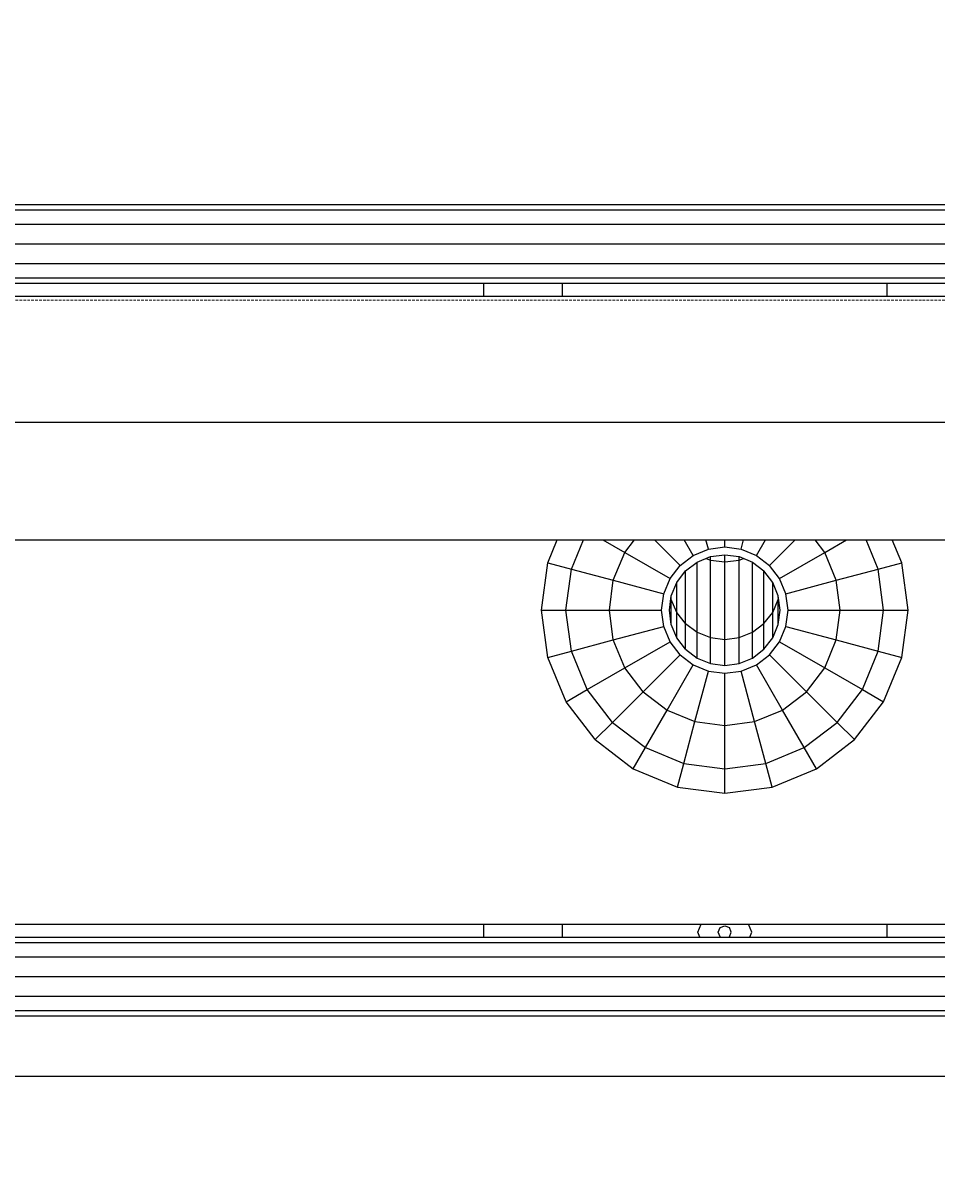
# Model space of a CAD drawing. Units: millimetres. Extents: x -17671 to -10164, y -913 to 7543.
# Drawn here: x -13575 to -13226, y 2988 to 3430 of the extents above; entities that cross this region are included whole.
import ezdxf

# ---------------------------------------------------------------- set-up
doc = ezdxf.new("R2010")
doc.units = ezdxf.units.MM
doc.linetypes.add('DASHEDX2', pattern=[1.5, 1, -0.5])
doc.layers.add('BEMASSUNG-SH', color=7, linetype='Continuous', lineweight=9)
doc.layers.add('Dach', color=1, linetype='DASHEDX2', lineweight=9)
doc.layers.add('STAB', color=7, linetype='Continuous')
doc.styles.add('ARIAL', font='arial.ttf')
doc.dimstyles.new('SH', dxfattribs={"dimtxt": 3, "dimasz": 0.18, "dimexe": 1, "dimexo": 2, "dimgap": 0.09, "dimtad": 1, "dimlfac": 0.001, "dimzin": 0, "dimtxsty": 'ARIAL', "dimtsz": 1, "dimcen": 0.09, "dimdle": 1, "dimadec": 0, "dimazin": 0, "dimtfac": 1, "dimtdec": 4, "dimtofl": 0, "dimtmove": 0, "dimatfit": 3, "dimfxl": 10, "dimfxlon": 1, "dimtolj": 1, "dimtzin": 0, "dimarcsym": 0})

# ---------------------------------------------------------------- blocks, each defined once
blk = doc.blocks.new('*D40')
at = {"layer": 'BEMASSUNG-SH', "color": 0, "lineweight": -2}
for p, q in [((-17428.22, 6489.55), (-17528.22, 6589.55)), ((-17478.22, 324.48), (-17478.22, 6589.55)), ((-16978.22, 6539.55), (-17528.22, 6539.55)), ((-17528.22, 424.48), (-17428.22, 324.48)), ((-16978.22, 374.48), (-17528.22, 374.48))]:
    blk.add_line(p, q, dxfattribs=at)
at = {"layer": 'Defpoints', "color": 0}
for p in [(-17478.22, 6539.55), (-13906.62, 6539.55), (-13286.2, 374.48)]:
    blk.add_point(p, dxfattribs=at)
at = {"layer": 'BEMASSUNG-SH', "color": 0, "insert": (-17572.8, 3457.01), "char_height": 150, "attachment_point": 5, "rotation": 90, "style": 'ARIAL'}
blk.add_mtext('\\A1;6,17', dxfattribs=at)
blk = doc.blocks.new('*D39')
at = {"layer": 'BEMASSUNG-SH', "color": 0, "lineweight": -2}
for p, q in [((-16709.51, 7399.66), (-16809.51, 7299.66)), ((-16759.51, 6849.66), (-16759.51, 7399.66)), ((-11496.2, 7299.66), (-11396.2, 7399.66)), ((-11446.2, 6849.66), (-11446.2, 7399.66)), ((-16809.51, 7349.66), (-11396.2, 7349.66))]:
    blk.add_line(p, q, dxfattribs=at)
at = {"layer": 'Defpoints', "color": 0}
for p in [(-11446.2, 7349.66), (-16759.51, 2540.56), (-11446.2, 2537.7)]:
    blk.add_point(p, dxfattribs=at)
at = {"layer": 'BEMASSUNG-SH', "color": 0, "insert": (-14102.85, 7444.23), "char_height": 150, "attachment_point": 5, "style": 'ARIAL'}
blk.add_mtext('\\A1;5,31', dxfattribs=at)

msp = doc.modelspace()

# ---------------------------------------------------------------- linework, layer by layer
at = {"layer": 'Dach', "color": 1, "linetype": 'DASHEDX2'}
msp.add_lwpolyline([(-12634.844, 3191.695), (-12634.844, 1883.701, -0.4142136), (-12758.47, 1751.134), (-13920.222, 1751.134, -0.4142136), (-14043.848, 1883.701), (-14043.848, 3191.695, -0.4142136), (-13920.222, 3324.262), (-12758.47, 3324.262, -0.4142136)], format="xyb", close=True, dxfattribs=at)
at = {"layer": 'STAB'}
for p, q in [((-13623.291, 3360.829), (-12991.314, 3360.829)), ((-13623.159, 3358.82), (-12991.445, 3358.82)), ((-13622.799, 3353.33), (-12991.804, 3353.33)), ((-13622.307, 3345.829), (-12992.294, 3345.829)), ((-13621.815, 3338.329), (-12992.784, 3338.329)), ((-13621.455, 3332.839), (-12993.143, 3332.839)), ((-13621.323, 3330.83), (-12993.275, 3330.829)), ((-13399.291, 3325.827), (-13399.291, 3330.829)), ((-13369.291, 3325.827), (-13369.291, 3330.829)), ((-13245.306, 3325.827), (-13245.306, 3330.829)), ((-13365.917, 3221.528), (-13361.29, 3232.696)), ((-13353.852, 3232.696), (-13345.486, 3227.866)), ((-13345.486, 3227.866), (-13341.779, 3232.696)), ((-13324.385, 3222.901), (-13334.18, 3232.696)), ((-13319.383, 3226.739), (-13322.822, 3232.696)), ((-13313.559, 3229.151), (-13314.509, 3232.696)), ((-13313.556, 3229.151), (-13307.307, 3229.974)), ((-13307.307, 3229.974), (-13307.307, 3232.696)), ((-13307.307, 3229.974), (-13301.056, 3229.151)), ((-13301.057, 3229.151), (-13300.107, 3232.696)), ((-13295.233, 3226.739), (-13291.793, 3232.696)), ((-13290.231, 3222.901), (-13280.435, 3232.696)), ((-13269.13, 3227.866), (-13272.836, 3232.696)), ((-13269.13, 3227.866), (-13260.763, 3232.696)), ((-13248.699, 3221.528), (-13253.325, 3232.696)), ((-13349.89, 3217.234), (-13345.486, 3227.866)), ((-13345.486, 3227.866), (-13328.223, 3217.899)), ((-13324.383, 3222.901), (-13319.381, 3226.739)), ((-13319.381, 3226.739), (-13313.556, 3229.151)), ((-13317.881, 3224.14), (-13312.78, 3226.253)), ((-13314.475, 3225.551), (-13312.78, 3224.937)), ((-13312.78, 3226.253), (-13307.307, 3226.974)), ((-13312.78, 3224.938), (-13312.78, 3226.253)), ((-13307.307, 3226.974), (-13301.832, 3226.253)), ((-13307.307, 3224.308), (-13307.307, 3226.974)), ((-13301.835, 3224.937), (-13301.835, 3226.254)), ((-13301.832, 3226.253), (-13296.731, 3224.14)), ((-13301.832, 3224.937), (-13300.136, 3225.551)), ((-13301.056, 3229.151), (-13295.231, 3226.739)), ((-13295.231, 3226.739), (-13290.229, 3222.901)), ((-13286.393, 3217.899), (-13269.13, 3227.866)), ((-13264.726, 3217.234), (-13269.13, 3227.866)), ((-13374.922, 3223.941), (-13365.917, 3221.528)), ((-13367.984, 3205.825), (-13365.917, 3221.528)), ((-13365.917, 3221.528), (-13349.89, 3217.234)), ((-13328.221, 3217.899), (-13324.383, 3222.901)), ((-13322.261, 3220.779), (-13317.881, 3224.14)), ((-13317.881, 3197.38), (-13317.881, 3224.14)), ((-13312.78, 3195.321), (-13312.78, 3224.937)), ((-13312.78, 3224.937), (-13307.307, 3224.307)), ((-13307.307, 3224.307), (-13301.832, 3224.937)), ((-13307.307, 3194.619), (-13307.307, 3224.307)), ((-13301.832, 3195.321), (-13301.832, 3224.937)), ((-13296.731, 3197.38), (-13296.731, 3224.14)), ((-13296.731, 3224.14), (-13292.351, 3220.779)), ((-13286.391, 3217.899), (-13290.229, 3222.901)), ((-13264.726, 3217.234), (-13248.699, 3221.528)), ((-13248.699, 3221.528), (-13239.692, 3223.941)), ((-13246.632, 3205.825), (-13248.699, 3221.528)), ((-13351.392, 3205.825), (-13349.89, 3217.234)), ((-13349.89, 3217.234), (-13330.635, 3212.075)), ((-13330.633, 3212.074), (-13328.221, 3217.899)), ((-13325.622, 3216.399), (-13322.261, 3220.779)), ((-13322.261, 3200.655), (-13322.261, 3220.779)), ((-13288.99, 3216.399), (-13292.351, 3220.779)), ((-13292.351, 3200.655), (-13292.351, 3220.779)), ((-13283.979, 3212.074), (-13286.391, 3217.899)), ((-13283.981, 3212.075), (-13264.726, 3217.234)), ((-13263.224, 3205.825), (-13264.726, 3217.234)), ((-13327.735, 3211.298), (-13325.622, 3216.399)), ((-13325.622, 3204.922), (-13325.622, 3216.399)), ((-13286.877, 3211.298), (-13288.99, 3216.399)), ((-13288.99, 3204.922), (-13288.99, 3216.399)), ((-13331.456, 3205.824), (-13330.633, 3212.074)), ((-13328.456, 3205.824), (-13327.735, 3211.298)), ((-13327.735, 3209.892), (-13327.828, 3210.586)), ((-13327.735, 3210.586), (-13327.735, 3211.298)), ((-13327.735, 3200.35), (-13327.735, 3209.892)), ((-13325.622, 3204.922), (-13327.735, 3209.892)), ((-13288.99, 3204.922), (-13286.877, 3209.892)), ((-13286.156, 3205.824), (-13286.877, 3211.298)), ((-13286.877, 3210.586), (-13286.877, 3211.298)), ((-13286.877, 3209.892), (-13286.783, 3210.586)), ((-13286.877, 3200.35), (-13286.877, 3209.892)), ((-13283.156, 3205.824), (-13283.979, 3212.074)), ((-13377.307, 3205.825), (-13367.984, 3205.825)), ((-13367.984, 3205.825), (-13351.392, 3205.825)), ((-13365.917, 3190.12), (-13367.984, 3205.825)), ((-13351.392, 3205.825), (-13331.458, 3205.825)), ((-13349.89, 3194.414), (-13351.392, 3205.825)), ((-13330.633, 3199.574), (-13331.456, 3205.824)), ((-13327.735, 3200.35), (-13328.456, 3205.824)), ((-13325.622, 3195.249), (-13325.622, 3204.922)), ((-13322.261, 3200.655), (-13325.622, 3204.922)), ((-13292.351, 3200.655), (-13288.99, 3204.922)), ((-13288.99, 3195.249), (-13288.99, 3204.922)), ((-13286.877, 3200.35), (-13286.156, 3205.824)), ((-13283.979, 3199.574), (-13283.156, 3205.824)), ((-13283.158, 3205.825), (-13263.224, 3205.825)), ((-13264.726, 3194.414), (-13263.224, 3205.825)), ((-13263.224, 3205.825), (-13246.632, 3205.825)), ((-13248.699, 3190.12), (-13246.632, 3205.825)), ((-13246.632, 3205.825), (-13237.307, 3205.825)), ((-13349.89, 3194.414), (-13330.635, 3199.573)), ((-13328.221, 3193.749), (-13330.633, 3199.574)), ((-13325.622, 3195.249), (-13327.735, 3200.35)), ((-13322.261, 3190.869), (-13322.261, 3200.655)), ((-13322.261, 3200.655), (-13317.881, 3197.38)), ((-13296.731, 3197.38), (-13292.351, 3200.655)), ((-13292.351, 3190.869), (-13292.351, 3200.655)), ((-13288.99, 3195.249), (-13286.877, 3200.35)), ((-13286.391, 3193.749), (-13283.979, 3199.574)), ((-13283.981, 3199.573), (-13264.726, 3194.414)), ((-13322.261, 3190.869), (-13325.622, 3195.249)), ((-13317.881, 3187.508), (-13317.881, 3197.38)), ((-13317.881, 3197.38), (-13312.78, 3195.322)), ((-13312.78, 3185.395), (-13312.78, 3195.322)), ((-13312.78, 3195.322), (-13307.307, 3194.619)), ((-13307.307, 3194.619), (-13301.832, 3195.321)), ((-13307.307, 3184.674), (-13307.307, 3194.619)), ((-13301.832, 3195.321), (-13296.731, 3197.38)), ((-13301.832, 3185.395), (-13301.832, 3195.321)), ((-13296.731, 3187.508), (-13296.731, 3197.38)), ((-13292.351, 3190.869), (-13288.99, 3195.249)), ((-13374.921, 3187.707), (-13365.917, 3190.12)), ((-13365.917, 3190.12), (-13349.89, 3194.414)), ((-13359.855, 3175.486), (-13365.917, 3190.12)), ((-13345.486, 3183.782), (-13349.89, 3194.414)), ((-13345.486, 3183.782), (-13328.223, 3193.749)), ((-13324.383, 3188.747), (-13328.221, 3193.749)), ((-13322.261, 3190.869), (-13317.881, 3187.508)), ((-13296.731, 3187.508), (-13292.351, 3190.869)), ((-13290.229, 3188.747), (-13286.391, 3193.749)), ((-13286.393, 3193.749), (-13269.13, 3183.782)), ((-13269.13, 3183.782), (-13264.726, 3194.414)), ((-13264.726, 3194.414), (-13248.699, 3190.12)), ((-13254.761, 3175.486), (-13248.699, 3190.12)), ((-13248.699, 3190.12), (-13239.692, 3187.707)), ((-13338.48, 3174.652), (-13324.385, 3188.747)), ((-13324.383, 3188.747), (-13319.381, 3184.909)), ((-13317.881, 3187.508), (-13312.78, 3185.395)), ((-13301.832, 3185.395), (-13296.731, 3187.508)), ((-13295.231, 3184.909), (-13290.229, 3188.747)), ((-13276.136, 3174.652), (-13290.231, 3188.747)), ((-13359.855, 3175.486), (-13345.486, 3183.782)), ((-13338.48, 3174.652), (-13345.486, 3183.782)), ((-13329.35, 3167.646), (-13319.383, 3184.909)), ((-13319.381, 3184.909), (-13313.556, 3182.497)), ((-13318.718, 3163.242), (-13313.559, 3182.497)), ((-13313.556, 3182.497), (-13307.307, 3181.674)), ((-13312.78, 3185.395), (-13307.307, 3184.674)), ((-13307.307, 3184.674), (-13301.832, 3185.395)), ((-13307.307, 3181.674), (-13301.056, 3182.497)), ((-13307.307, 3161.74), (-13307.307, 3181.674)), ((-13295.898, 3163.242), (-13301.057, 3182.497)), ((-13301.056, 3182.497), (-13295.231, 3184.909)), ((-13285.266, 3167.646), (-13295.233, 3184.909)), ((-13276.136, 3174.652), (-13269.13, 3183.782)), ((-13269.13, 3183.782), (-13254.761, 3175.486)), ((-13367.929, 3170.824), (-13359.855, 3175.486)), ((-13350.213, 3162.919), (-13359.855, 3175.486)), ((-13350.213, 3162.919), (-13338.48, 3174.652)), ((-13338.48, 3174.652), (-13329.35, 3167.646)), ((-13285.266, 3167.646), (-13276.136, 3174.652)), ((-13264.403, 3162.919), (-13276.136, 3174.652)), ((-13264.403, 3162.919), (-13254.761, 3175.486)), ((-13254.761, 3175.486), (-13246.686, 3170.823)), ((-13337.646, 3153.277), (-13329.35, 3167.646)), ((-13329.35, 3167.646), (-13318.718, 3163.242)), ((-13295.898, 3163.242), (-13285.266, 3167.646)), ((-13276.97, 3153.277), (-13285.266, 3167.646)), ((-13356.805, 3156.327), (-13350.213, 3162.919)), ((-13350.213, 3162.919), (-13337.646, 3153.277)), ((-13323.012, 3147.215), (-13318.718, 3163.242)), ((-13318.718, 3163.242), (-13307.307, 3161.74)), ((-13307.307, 3161.74), (-13295.898, 3163.242)), ((-13307.307, 3145.148), (-13307.307, 3161.74)), ((-13291.604, 3147.215), (-13295.898, 3163.242)), ((-13276.97, 3153.277), (-13264.403, 3162.919)), ((-13257.81, 3156.326), (-13264.403, 3162.919)), ((-13342.308, 3145.203), (-13337.646, 3153.277)), ((-13337.646, 3153.277), (-13323.012, 3147.215)), ((-13291.604, 3147.215), (-13276.97, 3153.277)), ((-13272.307, 3145.202), (-13276.97, 3153.277)), ((-13325.424, 3138.21), (-13323.012, 3147.215)), ((-13323.012, 3147.215), (-13307.307, 3145.148)), ((-13307.307, 3145.148), (-13291.604, 3147.215)), ((-13289.191, 3138.209), (-13291.604, 3147.215)), ((-13307.307, 3135.824), (-13307.307, 3145.148)), ((-13399.291, 3080.829), (-13399.291, 3085.831)), ((-13369.291, 3080.829), (-13369.291, 3085.831)), ((-13245.306, 3080.829), (-13245.306, 3085.831)), ((-13621.323, 3080.817), (-12993.275, 3080.817)), ((-13621.455, 3078.808), (-12993.143, 3078.808)), ((-13621.815, 3073.317), (-12992.784, 3073.317)), ((-13622.307, 3065.817), (-12992.294, 3065.817)), ((-13622.799, 3058.317), (-12991.804, 3058.317)), ((-13623.291, 3050.817), (-12991.314, 3050.817)), ((-13623.159, 3052.827), (-12991.445, 3052.827))]:
    msp.add_line(p, q, dxfattribs=at)
at = {"layer": 'STAB', "color": 1}
for p, q in [((-13620.966, 3325.831), (-12993.59, 3325.827)), ((-13374.921, 3223.943), (-13371.295, 3232.696)), ((-13239.693, 3223.943), (-13243.319, 3232.696)), ((-13377.307, 3205.824), (-13374.921, 3223.943)), ((-13237.307, 3205.824), (-13239.693, 3223.943)), ((-13374.921, 3187.704), (-13377.307, 3205.824)), ((-13239.693, 3187.704), (-13237.307, 3205.824)), ((-13367.93, 3170.826), (-13374.921, 3187.704)), ((-13246.684, 3170.826), (-13239.693, 3187.704)), ((-13356.804, 3156.326), (-13367.93, 3170.826)), ((-13257.81, 3156.326), (-13246.684, 3170.826)), ((-13356.804, 3156.326), (-13342.307, 3145.202)), ((-13272.307, 3145.202), (-13257.81, 3156.326)), ((-13342.307, 3145.202), (-13325.423, 3138.209)), ((-13289.191, 3138.209), (-13272.307, 3145.202)), ((-13325.423, 3138.209), (-13307.307, 3135.824)), ((-13307.307, 3135.824), (-13289.191, 3138.209)), ((-13621.022, 3085.831), (-12993.646, 3085.827))]:
    msp.add_line(p, q, dxfattribs=at)
at = {"layer": 'STAB', "color": 32}
for p, q in [((-14030.554, 3277.696), (-12643.902, 3277.696)), ((-14030.554, 3232.696), (-12643.902, 3232.696)), ((-13317.637, 3082.7), (-13316.34, 3085.831)), ((-13309.807, 3082.7), (-13309.074, 3084.468)), ((-13309.074, 3084.468), (-13307.307, 3085.2)), ((-13307.307, 3085.2), (-13305.539, 3084.468)), ((-13304.807, 3082.7), (-13305.539, 3084.468)), ((-13296.977, 3082.7), (-13298.273, 3085.831)), ((-13316.857, 3080.817), (-13317.637, 3082.7)), ((-13309.074, 3080.933), (-13309.807, 3082.7)), ((-13309.074, 3080.933), (-13308.795, 3080.817)), ((-13305.819, 3080.817), (-13305.539, 3080.933)), ((-13305.539, 3080.933), (-13304.807, 3082.7)), ((-13297.757, 3080.817), (-13296.977, 3082.7)), ((-13902.309, 3027.7), (-12852.307, 3027.7))]:
    msp.add_line(p, q, dxfattribs=at)

# ---------------------------------------------------------------- dimensions: what is measured, and where the dimension line sits
at = {"layer": 'BEMASSUNG-SH'}
dim = msp.add_linear_dim(base=(-11446.198, 7349.656), p1=(-16759.509, 2540.558), p2=(-11446.198, 2537.699), dimstyle='SH', override={"dimscale": 0}, dxfattribs=at)
dim.commit()
dim.dimension.update_dxf_attribs({"geometry": '*D39', "text_midpoint": (-14102.853, 7444.231)})
dim = msp.add_linear_dim(base=(-17478.224, 6539.551), p1=(-13286.198, 374.477), p2=(-13906.617, 6539.551), angle=90, dimstyle='SH', override={"dimscale": 0}, dxfattribs=at)
dim.commit()
dim.dimension.update_dxf_attribs({"geometry": '*D40', "text_midpoint": (-17572.799, 3457.014)})

doc.saveas('drawing.dxf')
